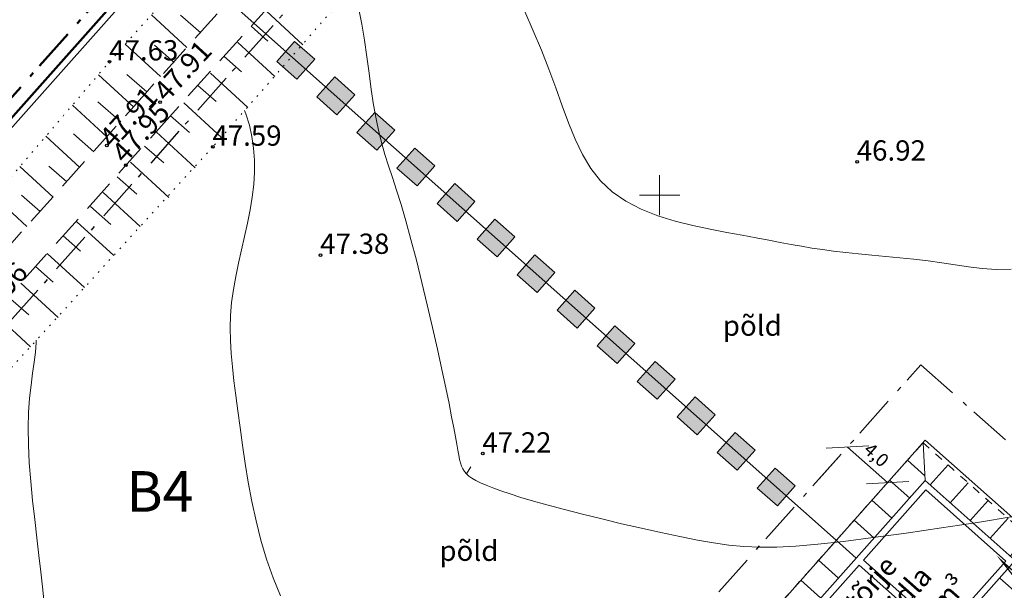
# Model space of a CAD drawing. Units: metres. Extents: x 550215 to 551265, y 6580910 to 6581990.
# Drawn here: x 550402 to 550476, y 6581570 to 6581613 of the extents above; entities that cross this region are included whole.
import ezdxf

# ---------------------------------------------------------------- set-up
doc = ezdxf.new("R2010")
doc.units = ezdxf.units.M
doc.header["$LTSCALE"] = 5.08
doc.header["$PDMODE"] = 1
doc.header["$PDSIZE"] = -2
for name, pattern in [('STYLE_04', [0.7874015748031495, 0.5905511811023622, -0.1968503937007874]), ('STYLE_08', [0.11811023622047243, 0.01968503937007874, -0.09842519685039369]), ('STYLE_09', [0.2460629921259842, 0.1230314960629921, -0.1230314960629921]), ('STYLE_15', [0.6944250000000001, 0.48607, -0.2083550000000001]), ('STYLE_19', [1.0416400000000001, 0.625, -0.20828, 0.06943000000000005, -0.13893])]:
    doc.linetypes.add(name, pattern=pattern)
doc.layers.get('0').update_dxf_attribs({"lineweight": 5})
for name, color, linetype, lineweight in [('00 tuletõrje veehoidla', 5, 'Continuous', 13), ('Dimension', 7, 'Continuous', 5), ('HALJASTUS', 92, 'Continuous', 20), ('HORISONTAAL', 250, 'Continuous', 5), ('KORGUS', 9, 'Continuous', 5), ('None', 7, 'Continuous', 5), ('PIIR', 43, 'Continuous', 50), ('plan ala piir', 7, 'STYLE_19', 50), ('plan krundi tähis', 1, 'Continuous', 5), ('planeeritav hoonestusala', 7, 'STYLE_19', 25), ('planeeritav krundi piir', 1, 'Continuous', 35), ('planeeritav tulemüür', 251, 'Continuous', 5), ('RELJEEF', 7, 'Continuous', 5), ('RISTID', 7, 'Continuous', 5), ('TEE', 253, 'STYLE_15', 15)]:
    doc.layers.add(name, color=color, linetype=linetype, lineweight=lineweight)
doc.layers.add('V1', color=5, linetype='VEETRASS_rajatav1')
doc.styles.add('Arial', font='ARIAL.TTF')
doc.styles.add('Arial Baltic', font='ARIAL.TTF')
doc.styles.add('Arial Black', font='txt')
doc.linetypes.add('VEETRASS_rajatav1', pattern='A,12.7,-5.08,["V1",Arial,S=2.54,R=0,X=-2.54,Y=-1.27],-5.08', length=22.86)
doc.dimstyles.new('Arch', dxfattribs={"dimtxt": 1, "dimasz": 2.24482421875, "dimexe": 3.175, "dimexo": 1.5875, "dimgap": 0.0015875, "dimtad": 1, "dimdec": 1, "dimzin": 3, "dimtxsty": 'Arial', "dimblk": 'OBLIQUE', "dimcen": 0, "dimdle": 0.0015875, "dimazin": 0, "dimtfac": 1, "dimtdec": 1, "dimtix": 1, "dimtmove": 0, "dimatfit": 0, "dimldrblk": 'OBLIQUE', "dimfxl": 0, "dimfrac": 2, "dimtolj": 1, "dimtzin": 3, "dimarcsym": 0})

# ---------------------------------------------------------------- blocks, each defined once
blk = doc.blocks.new('Group-5408')
for p, q in [((-282.599124212265, 142.0189883117676), (-282.599124212265, 139.0189883117676)), ((-284.099124212265, 140.5189883117676), (-281.099124212265, 140.5189883117676))]:
    blk.add_line(p, q)
blk = doc.blocks.new('Group-5578')
at = {"layer": 'planeeritav tulemüür', "linetype": 'Continuous', "lineweight": 0}
for points in [[(-311.1819948175009, 150.5097536394753), (-309.8535783413029, 152.0048488423856), (-308.3584831383927, 150.6764323661874), (-309.6868996145911, 149.1813371632772)], [(-308.1918044116804, 147.852920687079), (-306.8633879354824, 149.3480158899893), (-305.3682927325722, 148.0195994137911), (-306.6967092087706, 146.5245042108808)], [(-305.2016140058599, 145.1960877346827), (-303.8731975296619, 146.6911829375929), (-302.3781023267517, 145.3627664613947), (-303.7065188029501, 143.8676712584845)], [(-302.2114236000394, 142.5392547822863), (-300.8830071238414, 144.0343499851966), (-299.3879119209312, 142.7059335089984), (-300.7163283971296, 141.2108383060882)], [(-299.2212331942189, 139.88242182989), (-297.8928167180209, 141.3775170328003), (-296.3977215151107, 140.0491005566021), (-297.7261379913091, 138.5540053536918)], [(-296.2310427883984, 137.2255888774936), (-294.9026263122004, 138.7206840804039), (-293.4075311092902, 137.3922676042057), (-294.7359475854886, 135.8971724012954)], [(-293.2408523825779, 134.5687559250973), (-291.9124359063799, 136.0638511280076), (-290.4173407034697, 134.7354346518094), (-291.7457571796681, 133.2403394488991)], [(-290.2506619767574, 131.911922972701), (-288.9222455005594, 133.4070181756112), (-287.4271502976492, 132.078601699413), (-288.7555667738477, 130.5835064965028)], [(-287.2604715709369, 129.2550900203046), (-285.932055094739, 130.7501852232148), (-284.4369598918287, 129.4217687470166), (-285.7653763680272, 127.9266735441064)], [(-284.2702811651164, 126.5982570679083), (-282.9418646889185, 128.0933522708185), (-281.4467694860082, 126.7649357946204), (-282.7751859622067, 125.2698405917101)], [(-281.2800907592959, 123.9414241155119), (-279.951674283098, 125.4365193184222), (-278.4565790801877, 124.108102842224), (-279.7849955563862, 122.6130076393137)], [(-278.2899003534754, 121.2845911631156), (-276.9614838772775, 122.7796863660258), (-275.4663886743672, 121.4512698898276), (-276.7948051505657, 119.9561746869174)], [(-275.299709947655, 118.6277582107193), (-273.971293471457, 120.1228534136295), (-272.4761982685467, 118.7944369374313), (-273.8046147447452, 117.2993417345211)]]:
    blk.add_hatch(color=251, dxfattribs=at).paths.add_polyline_path(points)
at = {"layer": 'planeeritav tulemüür'}
for points in [[(-311.1819948175009, 150.5097536394753), (-309.8535783413029, 152.0048488423856), (-308.3584831383927, 150.6764323661874), (-309.6868996145911, 149.1813371632772)], [(-308.1918044116804, 147.852920687079), (-306.8633879354824, 149.3480158899893), (-305.3682927325722, 148.0195994137911), (-306.6967092087706, 146.5245042108808)], [(-305.2016140058599, 145.1960877346827), (-303.8731975296619, 146.6911829375929), (-302.3781023267517, 145.3627664613947), (-303.7065188029501, 143.8676712584845)], [(-302.2114236000394, 142.5392547822863), (-300.8830071238414, 144.0343499851966), (-299.3879119209312, 142.7059335089984), (-300.7163283971296, 141.2108383060882)], [(-299.2212331942189, 139.88242182989), (-297.8928167180209, 141.3775170328003), (-296.3977215151107, 140.0491005566021), (-297.7261379913091, 138.5540053536918)], [(-296.2310427883984, 137.2255888774936), (-294.9026263122004, 138.7206840804039), (-293.4075311092902, 137.3922676042057), (-294.7359475854886, 135.8971724012954)], [(-293.2408523825779, 134.5687559250973), (-291.9124359063799, 136.0638511280076), (-290.4173407034697, 134.7354346518094), (-291.7457571796681, 133.2403394488991)], [(-290.2506619767574, 131.911922972701), (-288.9222455005594, 133.4070181756112), (-287.4271502976492, 132.078601699413), (-288.7555667738477, 130.5835064965028)], [(-287.2604715709369, 129.2550900203046), (-285.932055094739, 130.7501852232148), (-284.4369598918287, 129.4217687470166), (-285.7653763680272, 127.9266735441064)], [(-284.2702811651164, 126.5982570679083), (-282.9418646889185, 128.0933522708185), (-281.4467694860082, 126.7649357946204), (-282.7751859622067, 125.2698405917101)], [(-281.2800907592959, 123.9414241155119), (-279.951674283098, 125.4365193184222), (-278.4565790801877, 124.108102842224), (-279.7849955563862, 122.6130076393137)], [(-278.2899003534754, 121.2845911631156), (-276.9614838772775, 122.7796863660258), (-275.4663886743672, 121.4512698898276), (-276.7948051505657, 119.9561746869174)], [(-275.299709947655, 118.6277582107193), (-273.971293471457, 120.1228534136295), (-272.4761982685467, 118.7944369374313), (-273.8046147447452, 117.2993417345211)]]:
    blk.add_lwpolyline(points, close=True, dxfattribs=at)
blk = doc.blocks.new('Group-5579')
at = {"layer": 'planeeritav tulemüür', "linetype": 'Continuous', "lineweight": 0}
for points in [[(-274.6505417220513, 191.624871719507), (-273.3221252458533, 193.1199669224173), (-271.8270300429431, 191.7915504462192), (-273.1554465191411, 190.2964552433089)], [(-271.6603513162308, 188.9680387671107), (-270.3319348400328, 190.463133970021), (-268.8368396371226, 189.1347174938228), (-270.1652561133206, 187.6396222909125)], [(-268.6701609104103, 186.3112058147144), (-267.3417444342123, 187.8063010176246), (-265.8466492313021, 186.4778845414264), (-267.1750657075001, 184.9827893385162)], [(-265.6799705045898, 183.6543728623181), (-264.3515540283918, 185.1494680652283), (-262.8564588254816, 183.8210515890301), (-264.1848753016796, 182.3259563861199)], [(-262.6897800987693, 180.9975399099217), (-261.3613636225713, 182.4926351128319), (-259.8662684196611, 181.1642186366338), (-261.1946848958591, 179.6691234337235)], [(-259.6995896929488, 178.3407069575253), (-258.3711732167508, 179.8358021604356), (-256.8760780138406, 178.5073856842374), (-258.2044944900386, 177.0122904813272)], [(-256.7093992871283, 175.683874005129), (-255.3809828109304, 177.1789692080393), (-253.8858876080201, 175.8505527318411), (-255.2143040842181, 174.3554575289309)], [(-253.7192088813078, 173.0270410527327), (-252.3907924051099, 174.5221362556429), (-250.8956972021996, 173.1937197794447), (-252.2241136783976, 171.6986245765345)], [(-250.7290184754874, 170.3702081003363), (-249.4006019992894, 171.8653033032465), (-247.9055067963791, 170.5368868270484), (-249.2339232725771, 169.0417916241381)], [(-247.7388280696669, 167.71337514794), (-246.4104115934689, 169.2084703508503), (-244.9153163905586, 167.8800538746521), (-246.2437328667566, 166.3849586717418)], [(-244.7486376638464, 165.0565421955436), (-243.4202211876484, 166.5516373984539), (-241.9251259847381, 165.2232209222557), (-243.2535424609361, 163.7281257193455)], [(-241.7584472580259, 162.3997092431473), (-240.4300307818279, 163.8948044460575), (-238.9349355789176, 162.5663879698594), (-240.2633520551156, 161.0712927669491)], [(-238.7682568522054, 159.742876290751), (-237.4398403760074, 161.2379714936612), (-235.9447451730971, 159.909555017463), (-237.2731616492951, 158.4144598145528)], [(-235.7780664463849, 157.0860433383546), (-234.4496499701869, 158.5811385412649), (-232.9545547672766, 157.2527220650667), (-234.2829712434746, 155.7576268621564)], [(-232.7878760405644, 154.4292103859582), (-231.4594595643664, 155.9243055888685), (-229.9643643614561, 154.5958891126704), (-231.2927808376541, 153.1007939097601)], [(-229.7976856347439, 151.772377433562), (-228.4692691585459, 153.2674726364722), (-226.9741739556356, 151.939056160274), (-228.3025904318336, 150.4439609573638)]]:
    blk.add_hatch(color=251, dxfattribs=at).paths.add_polyline_path(points)
at = {"layer": 'planeeritav tulemüür'}
for points in [[(-274.6505417220513, 191.624871719507), (-273.3221252458533, 193.1199669224173), (-271.8270300429431, 191.7915504462192), (-273.1554465191411, 190.2964552433089)], [(-271.6603513162308, 188.9680387671107), (-270.3319348400328, 190.463133970021), (-268.8368396371226, 189.1347174938228), (-270.1652561133206, 187.6396222909125)], [(-268.6701609104103, 186.3112058147144), (-267.3417444342123, 187.8063010176246), (-265.8466492313021, 186.4778845414264), (-267.1750657075001, 184.9827893385162)], [(-265.6799705045898, 183.6543728623181), (-264.3515540283918, 185.1494680652283), (-262.8564588254816, 183.8210515890301), (-264.1848753016796, 182.3259563861199)], [(-262.6897800987693, 180.9975399099217), (-261.3613636225713, 182.4926351128319), (-259.8662684196611, 181.1642186366338), (-261.1946848958591, 179.6691234337235)], [(-259.6995896929488, 178.3407069575253), (-258.3711732167508, 179.8358021604356), (-256.8760780138406, 178.5073856842374), (-258.2044944900386, 177.0122904813272)], [(-256.7093992871283, 175.683874005129), (-255.3809828109304, 177.1789692080393), (-253.8858876080201, 175.8505527318411), (-255.2143040842181, 174.3554575289309)], [(-253.7192088813078, 173.0270410527327), (-252.3907924051099, 174.5221362556429), (-250.8956972021996, 173.1937197794447), (-252.2241136783976, 171.6986245765345)], [(-250.7290184754874, 170.3702081003363), (-249.4006019992894, 171.8653033032465), (-247.9055067963791, 170.5368868270484), (-249.2339232725771, 169.0417916241381)], [(-247.7388280696669, 167.71337514794), (-246.4104115934689, 169.2084703508503), (-244.9153163905586, 167.8800538746521), (-246.2437328667566, 166.3849586717418)], [(-244.7486376638464, 165.0565421955436), (-243.4202211876484, 166.5516373984539), (-241.9251259847381, 165.2232209222557), (-243.2535424609361, 163.7281257193455)], [(-241.7584472580259, 162.3997092431473), (-240.4300307818279, 163.8948044460575), (-238.9349355789176, 162.5663879698594), (-240.2633520551156, 161.0712927669491)], [(-238.7682568522054, 159.742876290751), (-237.4398403760074, 161.2379714936612), (-235.9447451730971, 159.909555017463), (-237.2731616492951, 158.4144598145528)], [(-235.7780664463849, 157.0860433383546), (-234.4496499701869, 158.5811385412649), (-232.9545547672766, 157.2527220650667), (-234.2829712434746, 155.7576268621564)], [(-232.7878760405644, 154.4292103859582), (-231.4594595643664, 155.9243055888685), (-229.9643643614561, 154.5958891126704), (-231.2927808376541, 153.1007939097601)], [(-229.7976856347439, 151.772377433562), (-228.4692691585459, 153.2674726364722), (-226.9741739556356, 151.939056160274), (-228.3025904318336, 150.4439609573638)]]:
    blk.add_lwpolyline(points, close=True, dxfattribs=at)
blk = doc.blocks.new('_OBLIQUE')
at = {"color": 0, "linetype": 'ByBlock'}
blk.add_line((-0.5, -0.5), (0.5, 0.5), dxfattribs=at)
blk = doc.blocks.new('*D5722')
at = {"layer": 'Defpoints', "color": 0}
for p in [(550464.451891975, 6581581.64202562), (550467.0251824465, 6581578.515983572), (550467.4420823809, 6581578.985192667)]:
    blk.add_point(p, dxfattribs=at)
at = {"layer": 'Dimension', "color": 0, "lineweight": -2}
for p, q in [((550464.0338053089, 6581581.173870956), (550467.0263691782, 6581578.514929142)), ((550463.3974613971, 6581580.455293803), (550461.9261308843, 6581578.799352891)), ((550466.387651803, 6581577.79846085), (550464.9163212902, 6581576.142519938))]:
    blk.add_line(p, q, dxfattribs=at)
at = {"layer": 'Dimension', "color": 0, "lineweight": -2, "xscale": 2.24482421875, "yscale": 2.24482421875, "zscale": 2.24482421875}
for p, rotation in [((550464.0349920406, 6581581.172816525), 138.3783877773473), ((550467.0251824465, 6581578.515983572), 318.3783877773473)]:
    blk.add_blockref('_OBLIQUE', p, dxfattribs=dict(at, rotation=rotation))
at = {"layer": 'Dimension', "color": 0, "insert": (550466.1949297856, 6581580.592661542), "char_height": 1, "attachment_point": 5, "rotation": 318.37838777734726, "style": 'Arial'}
blk.add_mtext('\\A1;4,0', dxfattribs=at)
blk = doc.blocks.new('Group-5733')
at = {"layer": '00 tuletõrje veehoidla'}
blk.add_line((-261.1796448835018, 107.419557526513), (-260.4320972820465, 106.7553492884139), dxfattribs=at)
for points in [[(-273.0551871418655, 107.6039377581276), (-262.7599594513299, 119.190925580682), (-256.0320310382335, 113.2130514377902), (-266.3272587287696, 101.6260636152358)], [(-267.3677474363456, 113.252214450719), (-262.7182897696518, 118.4850476609049), (-256.7379089580108, 113.1713817561122), (-261.3873666247046, 107.9385485459263)], [(-272.3493092220887, 107.6456074398056), (-267.699851555395, 112.8784406499914), (-261.719470743754, 107.5647747451987), (-266.3689284104477, 102.3319415350129)]]:
    blk.add_lwpolyline(points, close=True, dxfattribs=at)
blk.add_circle((-260.0583234813083, 106.4232451693551), 0.4999999999996371, dxfattribs=at)
at = {"layer": 'None'}
for p, q in [((-262.7599594513299, 119.190925580682), (-262.9266381780421, 122.0144372597904)), ((-262.7807942921687, 119.5438645405704), (-264.0890025947155, 120.7062289572438)), ((-262.3861856506024, 118.8588214616324), (-261.057769174404, 120.3539166645427)), ((-263.9223238680032, 117.8827172781354), (-265.4174190709135, 119.2111337543336)), ((-260.8910904476922, 117.5304049854342), (-259.5626739714937, 119.0255001883445)), ((-265.2507403442012, 116.3876220752252), (-266.7458355471115, 117.7160385514234)), ((-259.3959952447819, 116.2019885092361), (-258.0675787685835, 117.6970837121463)), ((-266.5791568203997, 114.892526872315), (-268.07425202331, 116.2209433485132)), ((-257.9009000418717, 114.8735720330379), (-256.5724835656732, 116.3686672359481)), ((-267.9075732965977, 113.3974316694048), (-269.402668499508, 114.7258481456029)), ((-256.4058048389614, 113.5451555568397), (-255.077388362763, 115.04025075975)), ((-256.0320310382335, 113.2130514377902), (-253.2085193591253, 113.3797301645022)), ((-269.2359897727962, 111.9023364664945), (-270.7310849757064, 113.2307529426927)), ((-255.6790920783453, 113.2338862786292), (-254.3708837757986, 112.0715218619558)), ((-257.1943954549074, 111.9048431352437), (-255.6993002519971, 110.5764266590456)), ((-270.5644062489941, 110.4072412635843), (-272.0595014519044, 111.7356577397825)), ((-258.5228119311053, 110.4097479323334), (-257.0277167281951, 109.0813314561353)), ((-271.8928227251922, 108.9121460606741), (-273.3879179281024, 110.2405625368723)), ((-259.8512284073033, 108.9146527294232), (-258.3561332043931, 107.5862362532251)), ((-273.4081261017541, 107.5831029172886), (-274.7163344043009, 108.7454673339621)), ((-273.0551871418655, 107.6039377581276), (-275.8786988209742, 107.4372590314155)), ((-272.6814133411381, 107.271833639078), (-274.009829817336, 105.7767384361677)), ((-271.1863181382278, 105.9434171628798), (-272.5147346144263, 104.4483219599695)), ((-262.5080613596998, 105.9244623236027), (-261.0129661567896, 104.5960458474046)), ((-269.6912229353176, 104.6150006866817), (-271.0196394115156, 103.1199054837714)), ((-263.8364778358978, 104.4293671206924), (-262.3413826329876, 103.1009506444943)), ((-268.1961277324073, 103.2865842104835), (-269.5245442086053, 101.7914890075732)), ((-265.1648943120963, 102.9342719177822), (-263.669799109186, 101.6058554415841)), ((-266.7010325294971, 101.9581677342853), (-268.0294490056951, 100.463072531375)), ((-266.3272587287696, 101.6260636152358), (-266.1605800020574, 98.80255193612736)), ((-266.3064238879308, 101.2731246553473), (-264.9982155853841, 100.1107602386738))]:
    blk.add_line(p, q, dxfattribs=at)
at = {"layer": 'None', "linetype": 'STYLE_09'}
blk.add_lwpolyline([(-275.8786988209742, 107.4372590314155), (-262.9266381780421, 122.0144372597904), (-253.2085193591253, 113.3797301645022), (-266.1605800020574, 98.80255193612736)], close=True, dxfattribs=at)
at = {"layer": '00 tuletõrje veehoidla', "color": 7, "insert": (-271.4117031316775, 107.4989491687251), "char_height": 1.515842013888889, "attachment_point": 1, "rotation": 48.37838778321975, "line_spacing_factor": 0.9673603504928806, "style": 'Arial Baltic'}
blk.add_mtext('tuletõrje \\Pveehoidla\\PV=2x108m³', dxfattribs=at)

msp = doc.modelspace()

# ---------------------------------------------------------------- linework, layer by layer
at = {"layer": 'HORISONTAAL', "linetype": 'Continuous'}
msp.add_line((550435.569059831, 6581579.176737368), (550435.8977259988, 6581579.703865661), dxfattribs=at)
at = {"layer": 'HORISONTAAL', "linetype": 'STYLE_04'}
for points in [[(550476.4009384116, 6581575.975817447), (550473.7306458334, 6581575.542399998), (550471.0426704428, 6581575.127132551), (550468.4235458333, 6581574.743635416), (550465.9598055991, 6581574.405528906), (550463.7379833334, 6581574.126433332), (550461.8207318685, 6581573.917178189), (550460.1751809896, 6581573.777429687), (550458.7445797201, 6581573.704063214), (550457.4721770833, 6581573.693954166), (550456.301222103, 6581573.743977929), (550455.174963802, 6581573.851009895), (550454.0366512045, 6581574.011925454), (550452.8295333333, 6581574.2236), (550451.512080599, 6581574.481864388), (550450.1036489584, 6581574.778371354), (550448.6388157553, 6581575.103729102), (550447.1521583333, 6581575.448545833), (550445.6782540366, 6581575.803429752), (550444.2516802084, 6581576.158989061), (550442.9070141928, 6581576.505831965), (550441.6788333333, 6581576.834566666), (550440.5940547853, 6581577.13774772), (550439.6489549478, 6581577.415715103), (550438.8321500325, 6581577.670755142), (550438.13225625, 6581577.905154166), (550437.5378898112, 6581578.121198502), (550437.0376669271, 6581578.321174479), (550436.6202038085, 6581578.507368424), (550436.2741166668, 6581578.682066666), (550435.9887175132, 6581578.848173566), (550435.7561015625, 6581579.011065624), (550435.569059831, 6581579.176737368), (550435.4203833335, 6581579.351183333), (550435.302863086, 6581579.540398046), (550435.2092901045, 6581579.750376042), (550435.1324554038, 6581579.987111849), (550435.0651500002, 6581580.2566), (550435.0002178712, 6581580.567338477), (550434.9307148438, 6581580.937839061), (550434.849749707, 6581581.389116991), (550434.7504312501, 6581581.942187499), (550434.6258682618, 6581582.618065819), (550434.4691695314, 6581583.437767188), (550434.2734438478, 6581584.422306835), (550434.0318, 6581585.592699999), (550433.7401400065, 6581586.95807464), (550433.4055388022, 6581588.480009635), (550433.0378645508, 6581590.108196582), (550432.6469854166, 6581591.792327083), (550432.2427695638, 6581593.482092741), (550431.8350851563, 6581595.127185156), (550431.4338003581, 6581596.677295932), (550431.0487833334, 6581598.082116665), (550430.6881144857, 6581599.306262304), (550430.3527231772, 6581600.374041144), (550430.0417510092, 6581601.324684829), (550429.7543395833, 6581602.197424999), (550429.4896305014, 6581603.031493293), (550429.2467653645, 6581603.866121354), (550429.0248857747, 6581604.740540819), (550428.8231333334, 6581605.693983334), (550428.6396173829, 6581606.754090919), (550428.4683182292, 6581607.902147136), (550428.3021839192, 6581609.10784593), (550428.1341625, 6581610.34088125), (550427.9572020182, 6581611.570947036), (550427.7642505208, 6581612.76773724), (550427.5482560546, 6581613.900945801)], [(550404.0105901042, 6581569.750638801), (550403.9138479818, 6581570.741350162), (550403.7933000001, 6581571.846999999), (550403.6496907878, 6581573.069027049), (550403.4916825522, 6581574.384403906), (550403.3299168946, 6581575.76398662), (550403.1750354167, 6581577.178631249), (550403.0376797201, 6581578.599193847), (550402.9284914063, 6581579.996530469), (550402.8581120769, 6581581.341497167), (550402.8371833335, 6581582.60495), (550402.8719103842, 6581583.764383008), (550402.9507528646, 6581584.823842187), (550403.0577340169, 6581585.794011523), (550403.1768770835, 6581586.685574999), (550403.2922053061, 6581587.509216601), (550403.3877419272, 6581588.275620312), (550403.4475101888, 6581588.995470116), (550403.4493150165, 6581589.149333208)]]:
    msp.add_lwpolyline(points, dxfattribs=at)
at = {"layer": 'HORISONTAAL', "linetype": 'Continuous', "flags": 128}
for points in [[(550439.9362567058, 6581613.70888138), (550440.5651234376, 6581612.276522917), (550441.1709628255, 6581610.838095702), (550441.7344666667, 6581609.414183333), (550442.2442483725, 6581608.023854165), (550442.7206078125, 6581606.680115624), (550443.1917664714, 6581605.394459896), (550443.6859458333, 6581604.178379166), (550444.2313673828, 6581603.043365624), (550444.8562526042, 6581602.000911457), (550445.5888229818, 6581601.062508853), (550446.4573, 6581600.239649999), (550447.4791501303, 6581599.539551465), (550448.6288197917, 6581598.952327344), (550449.8700003907, 6581598.463816112), (550451.1663833335, 6581598.059856249), (550452.4816600261, 6581597.726286231), (550453.7795218752, 6581597.448944531), (550455.0236602864, 6581597.213669629), (550456.1777666667, 6581597.006299999), (550457.2156597656, 6581596.814941862), (550458.1516677084, 6581596.636772396), (550459.0102459636, 6581596.471236523), (550459.81585, 6581596.317779166), (550460.5929352866, 6581596.175845246), (550461.3659572918, 6581596.044879687), (550462.1593714844, 6581595.924327408), (550462.9976333333, 6581595.813633333), (550463.8989988281, 6581595.711708268), (550464.8569260417, 6581595.615326561), (550465.8586735678, 6581595.520728449), (550466.8915, 6581595.424154166), (550467.9426639323, 6581595.321843945), (550468.9994239584, 6581595.210038019), (550470.0490386719, 6581595.084976627), (550471.0787666667, 6581594.9429), (550472.0820199872, 6581594.784933755), (550473.0768244792, 6581594.631745051), (550474.0873594403, 6581594.508886426), (550475.1378041666, 6581594.441910416), (550476.2523379558, 6581594.456369564)], [(550421.6873791667, 6581570.064598177), (550421.1376635417, 6581571.413120866), (550420.6516666667, 6581572.8033), (550420.2293719727, 6581574.225021777), (550419.8651466146, 6581575.664705467), (550419.5519536784, 6581577.107903613), (550419.28275625, 6581578.540168749), (550419.0505174154, 6581579.947053417), (550418.8482002604, 6581581.314110155), (550418.6687678711, 6581582.626891504), (550418.5051833334, 6581583.870949999), (550418.3525940756, 6581585.036429784), (550418.2148848958, 6581586.131841405), (550418.098124935, 6581587.17028701), (550418.0083833333, 6581588.164868749), (550417.9517292317, 6581589.128688768), (550417.9342317709, 6581590.074849218), (550417.9619600911, 6581591.016452245), (550418.0409833334, 6581591.9666), (550418.1741146159, 6581592.93527757), (550418.3511429687, 6581593.920001822), (550418.5586013998, 6581594.915172557), (550418.7830229166, 6581595.915189582), (550419.0109405274, 6581596.914452701), (550419.2288872396, 6581597.907361719), (550419.4233960612, 6581598.888316439), (550419.581, 6581599.851716666), (550419.6899264649, 6581600.793227604), (550419.7451804688, 6581601.713576041), (550419.7434614258, 6581602.614754166), (550419.68146875, 6581603.498754165), (550419.5559018555, 6581604.367568229), (550419.3634601563, 6581605.223188541), (550419.1008430665, 6581606.067607291), (550419.0017421051, 6581606.313878518)]]:
    msp.add_lwpolyline(points, dxfattribs=at)
at = {"layer": 'KORGUS', "linetype": 'ByBlock', "lineweight": -2}
for centre in [(550408.92, 6581609.97), (550412.6900000001, 6581606.939999999), (550408.71, 6581603.71), (550416.63, 6581603.6), (550464.75, 6581602.489999999), (550410.14, 6581602.239999999), (550424.68, 6581595.52), (550436.79, 6581580.699999999)]:
    msp.add_circle(centre, 0.1, dxfattribs=at)
at = {"layer": 'PIIR', "linetype": 'Continuous'}
for points in [[(550692.99, 6581933.619999999), (550693.8, 6581935.279999999), (550729.63, 6581932.27), (550920.38, 6581776.189999999), (551056.11, 6581665.140000001), (551070.01, 6581702.739999999), (551186.47, 6581512.140000001), (551196.61, 6581460.909999999), (551198.17, 6581456.81), (551070.0860560175, 6581485.498643554), (551069.6300000004, 6581483.73), (550939.55, 6581342.069999999), (550899.9545188034, 6581298.935816368), (550851.6700000004, 6581246.359999999), (550747.22, 6581341.71), (550745.31, 6581343.38), (550532.53, 6581098.159999999), (550459.0141962471, 6581195.138201745), (550432.86, 6581229.640000001), (550313.9999999995, 6581386.459999999), (550264.5700000002, 6581451.640000001), (550274.37, 6581462.659999999), (550499.6, 6581716.05)], [(550264.5700000002, 6581451.640000001), (550274.37, 6581462.659999999), (550499.6, 6581716.05), (550657.52, 6581483.659999999), (550441.8, 6581239.75), (550432.86, 6581229.640000001), (550313.99, 6581386.449999999)]]:
    msp.add_lwpolyline(points, close=True, dxfattribs=at)
at = {"layer": 'plan ala piir'}
msp.add_lwpolyline([(550852.4065614325, 6581245.68362935), (550765.2065908888, 6581150.723661428), (550631.0664245526, 6581004.63348032), (550615.2364048483, 6580987.401734502), (550531.7331068503, 6581097.555879723), (550458.2130594942, 6581194.535942197), (550432.0630902357, 6581229.035901641), (550313.1931058066, 6581385.845881101), (550263.2767717828, 6581451.690596095), (550273.6225825443, 6581463.324354684), (550498.8525812047, 6581716.714353177), (550692.1514427919, 6581934.181819517), (550693.2015058681, 6581936.333800636), (550730.0230313182, 6581933.240504751), (550921.0132315799, 6581776.96396238), (551055.6581651432, 6581666.801729476), (551069.7875001146, 6581705.022088822), (551187.4163311131, 6581512.509164314), (551197.5746043922, 6581461.186842806), (551199.7658585758, 6581455.427777325), (551070.8097217865, 6581484.311777359), (551070.5370594373, 6581483.239305452), (550940.286679149, 6581341.393757564), (550900.6765256143, 6581298.243590346)], close=True, dxfattribs=at)
at = {"layer": 'planeeritav hoonestusala'}
msp.add_lwpolyline([(550477.7282042565, 6581580.023068587), (550539.07375295, 6581649.065750016), (550501.9717683713, 6581703.663838897), (550303.9566440642, 6581480.798579449), (550343.3695264581, 6581428.806173701), (550459.1303735897, 6581559.091735746), (550450.9073499736, 6581566.398026366), (550469.5051806405, 6581587.329359206)], close=True, dxfattribs=at)
at = {"layer": 'planeeritav krundi piir'}
for p, q in [((550463.1964557129, 6581574.206859834), (550413.0916953624, 6581618.725756728)), ((550456.554373332, 6581566.731383819), (550469.838538094, 6581581.682335848)), ((550479.5566569128, 6581573.047628753), (550469.838538094, 6581581.682335848))]:
    msp.add_line(p, q, dxfattribs=at)
msp.add_lwpolyline([(550532.928446575, 6581098.462060138), (550459.4084347377, 6581195.442075758), (550433.2584548822, 6581229.94204918), (550314.3884470968, 6581386.752059449), (550265.2166141102, 6581451.614701951), (550274.7437087279, 6581462.327822657), (550499.9737093977, 6581715.71782341), (550693.4092786041, 6581933.339090241), (550694.099247066, 6581934.753099681), (550729.4334843409, 6581931.784747626), (550920.0633842101, 6581775.803018809), (551056.3359174284, 6581664.309135263), (551070.1212499427, 6581701.598955588), (551185.9968344434, 6581511.955417844), (551196.1276978039, 6581460.771578597), (551197.3720707122, 6581457.501111339), (551069.7151391067, 6581486.094111321), (551069.1764702814, 6581483.975347274), (550939.181660426, 6581342.408121218), (550899.571622028, 6581299.258079426), (550851.3017192838, 6581246.698185325), (550764.1017045558, 6581151.738169285), (550629.9616629549, 6581005.648124024), (550615.3467975758, 6580989.739132748)], close=True, dxfattribs=at)
at = {"layer": 'RELJEEF', "linetype": 'Continuous'}
for p, q in [((550420.6347420828, 6581613.745341193), (550423.3615959184, 6581611.235032107)), ((550412.0524044343, 6581613.473292962), (550414.6986748304, 6581611.037168029)), ((550414.2317266697, 6581613.447530104), (550415.7357096897, 6581612.12315568)), ((550419.4979541845, 6581612.629326776), (550420.7425479881, 6581611.50779968)), ((550418.5142493796, 6581611.392808042), (550421.2727501014, 6581608.853365211)), ((550410.0971423048, 6581611.286520404), (550412.7353246772, 6581608.857841208)), ((550412.2854748177, 6581611.204545453), (550413.7517155749, 6581609.913406036)), ((550417.4643871795, 6581610.37205896), (550418.7806575092, 6581609.212980208)), ((550408.0907424565, 6581608.998841808), (550410.7394833931, 6581606.560442524)), ((550410.2184182955, 6581609.024432122), (550411.7058504473, 6581607.714632027)), ((550416.4611417218, 6581609.115033723), (550419.2502836545, 6581606.547382959)), ((550415.5073532895, 6581608.199743218), (550416.8806027692, 6581606.990489878)), ((550408.0481054904, 6581606.969246937), (550409.7557998694, 6581605.465488763)), ((550406.15309579, 6581606.729629491), (550408.7465744946, 6581604.342103959)), ((550414.4692649784, 6581606.905190669), (550417.288134293, 6581604.310173231)), ((550413.4663534013, 6581605.932824831), (550414.8983438513, 6581604.671845483)), ((550404.1718435092, 6581604.409349865), (550406.7088163359, 6581602.073842971)), ((550406.2204768594, 6581604.571507455), (550407.7459080517, 6581603.228246239)), ((550412.3932653789, 6581604.731939937), (550415.3061621712, 6581602.050361928)), ((550411.5437241293, 6581603.659514879), (550412.9638067987, 6581602.40902126)), ((550402.2327491394, 6581602.138442117), (550404.7144184454, 6581599.853846982)), ((550404.3928482283, 6581602.173767972), (550405.736016234, 6581600.991003717)), ((550410.4790570413, 6581602.474269816), (550413.3555005173, 6581599.826250294)), ((550409.4809968681, 6581601.358705465), (550410.9556861577, 6581600.060126456)), ((550400.3177143293, 6581599.895710946), (550402.7447662995, 6581597.661395879)), ((550402.3367736302, 6581600.004384629), (550403.7397632393, 6581598.768942785)), ((550408.4435972462, 6581600.199170131), (550411.207361926, 6581597.654881364)), ((550407.5009186488, 6581599.14550757), (550409.0257942246, 6581597.80273562)), ((550406.4876912449, 6581598.012990313), (550409.2307220941, 6581595.487788862)), ((550405.449597257, 6581596.961332133), (550406.7635871421, 6581595.804261491)), ((550404.2738089338, 6581595.645516089), (550407.0464487375, 6581593.093056987)), ((550403.3949108191, 6581594.664807082), (550404.7089007042, 6581593.507736439)), ((550402.288203558, 6581593.429899688), (550405.0780381284, 6581590.861611291)), ((550401.3591750534, 6581592.393253225), (550402.8812720731, 6581591.052928008)), ((550400.2825384563, 6581591.191899858), (550403.0238746518, 6581588.668258485))]:
    msp.add_line(p, q, dxfattribs=at)
at = {"layer": 'RELJEEF', "linetype": 'STYLE_08'}
for points in [[(550264, 6581476.96), (550274.4400000001, 6581466.38), (550289.51, 6581474.93), (550301.24, 6581489.59), (550315.35, 6581504.21), (550336.14, 6581527.21), (550350.4349160802, 6581543.402988866), (550364.98, 6581559.909999999), (550388.7000000001, 6581586.289999999), (550408.92, 6581609.97), (550447.01, 6581652.569999999), (550478.13, 6581687.68), (550501.68, 6581714.489999999), (550527.4500000001, 6581744.21), (550553.56, 6581773.25), (550565.8838700344, 6581785.682486955), (550568.29, 6581786.909999999)], [(550570.2433497902, 6581776.095446111), (550561.21, 6581766.449999999), (550547.21, 6581750.789999999), (550522.1, 6581722.159999999), (550498.71, 6581696.63), (550473.25, 6581666.859999999), (550440.13, 6581630.489999999), (550416.63, 6581603.6), (550395.25, 6581580.159999999), (550357.65, 6581537.329999999), (550342.53, 6581521.439999999), (550309.59, 6581482.829999999), (550297.39, 6581468.48), (550289.46, 6581454.89), (550287.3300000001, 6581443.47), (550293.9500000001, 6581435.01), (550303.8, 6581421.529999999), (550315.12, 6581407.14), (550325.96, 6581392.659999999), (550337.06, 6581379.22), (550359.64, 6581349.43), (550372.49, 6581336.329999999), (550384.36, 6581321.09), (550430.78, 6581255.819999999)]]:
    msp.add_lwpolyline(points, dxfattribs=at)
at = {"layer": 'TEE'}
for points in [[(550435.8528694565, 6581634.518411877), (550411.7596012279, 6581607.77478413), (550390.5944541643, 6581584.089024087), (550353.1214247711, 6581541.445576709), (550338.61126768, 6581524.965398289), (550317.2239480957, 6581500.60845088), (550304.7500541665, 6581486.625295746), (550292.440054517, 6581473.014239224), (550290.4275556147, 6581470.646930088)], [(550437.7071305437, 6581632.841588122), (550413.6203987722, 6581606.105215871), (550392.4655458358, 6581582.43097591), (550354.9985752291, 6581539.794423291), (550340.4887323203, 6581523.31460171), (550319.0960519044, 6581498.951549118), (550306.6099458336, 6581484.954704253), (550293.89, 6581470.409999999), (550286.099999997, 6581458.109999998)]]:
    msp.add_lwpolyline(points, dxfattribs=at)
at = {"layer": 'V1', "ltscale": 2.5, "const_width": 0.1}
msp.add_lwpolyline([(550477.8632825632, 6581570.618686458), (550475.516356633, 6581572.702468353), (550476.4982062802, 6581571.444637863)], dxfattribs=at)

# ---------------------------------------------------------------- block references
at = {"layer": '00 tuletõrje veehoidla', "color": 7}
msp.add_blockref('Group-5733', (550732.5991242123, 6581459.481011688), dxfattribs=at)
at = {"layer": 'planeeritav tulemüür', "color": 7}
for name in ['Group-5579', 'Group-5578']:
    msp.add_blockref(name, (550732.5991242123, 6581459.481011688), dxfattribs=at)
at = {"layer": 'RISTID'}
msp.add_blockref('Group-5408', (550732.5991242123, 6581459.481011688), dxfattribs=at)

# ---------------------------------------------------------------- texts
at = {"layer": 'HALJASTUS', "char_height": 1.515842013888889, "attachment_point": 1, "line_spacing_factor": 0.9673603504928806, "style": 'Arial'}
for insert in [(550454.7217392679, 6581591.002885685), (550433.5558701733, 6581574.18413553)]:
    msp.add_mtext('{\\C92;\\lpõld}', dxfattribs=dict(at, insert=insert))
at = {"layer": 'KORGUS', "linetype": 'ByBlock', "lineweight": -2, "style": 'Arial'}
for s, p in [('47.63', (550408.8931160353, 6581610.060383965)), ('47.59', (550416.6031160352, 6581603.689349966)), ('46.92', (550464.7231160352, 6581602.579349966)), ('47.38', (550424.6531160353, 6581595.610383965)), ('47.22', (550436.7631160353, 6581580.763499999))]:
    msp.add_text(s, height=1.515842013888889, dxfattribs=at).set_placement(p)
for s, p in [('47.91', (550413.1853197936, 6581606.878472411)), ('47.91', (550409.137160802, 6581603.410035427)), ('47.95', (550410.0560159631, 6581602.280655203)), ('48.06', (550399.4360159631, 6581590.320655203))]:
    msp.add_text(s, height=1.515842013888889, rotation=47.42349364862552, dxfattribs=at).set_placement(p)
at = {"layer": 'plan krundi tähis', "insert": (550415.1864884722, 6581579.375017361), "char_height": 3.031684027777776, "attachment_point": 3, "line_spacing_factor": 1.186067907995619, "style": 'Arial Black'}
msp.add_mtext('{\\C1;\\lB}{\\C1;\\l4}', dxfattribs=at)

# ---------------------------------------------------------------- dimensions: what is measured, and where the dimension line sits
at = {"layer": 'Dimension'}
dim = msp.add_aligned_dim(p1=(550464.451891975, 6581581.64202562), p2=(550467.4420823809, 6581578.985192667), distance=-0.6276645040969899, dimstyle='Arch', override={"dimgap": 0.4, "dimpost": '<>', "dimtxsty": 'Arial', "dimtmove": 2}, dxfattribs=at)
dim.commit()
dim.dimension.update_dxf_attribs({"geometry": '*D5722', "text_midpoint": (550466.1949297856, 6581580.592661542)})

doc.saveas('drawing.dxf')
